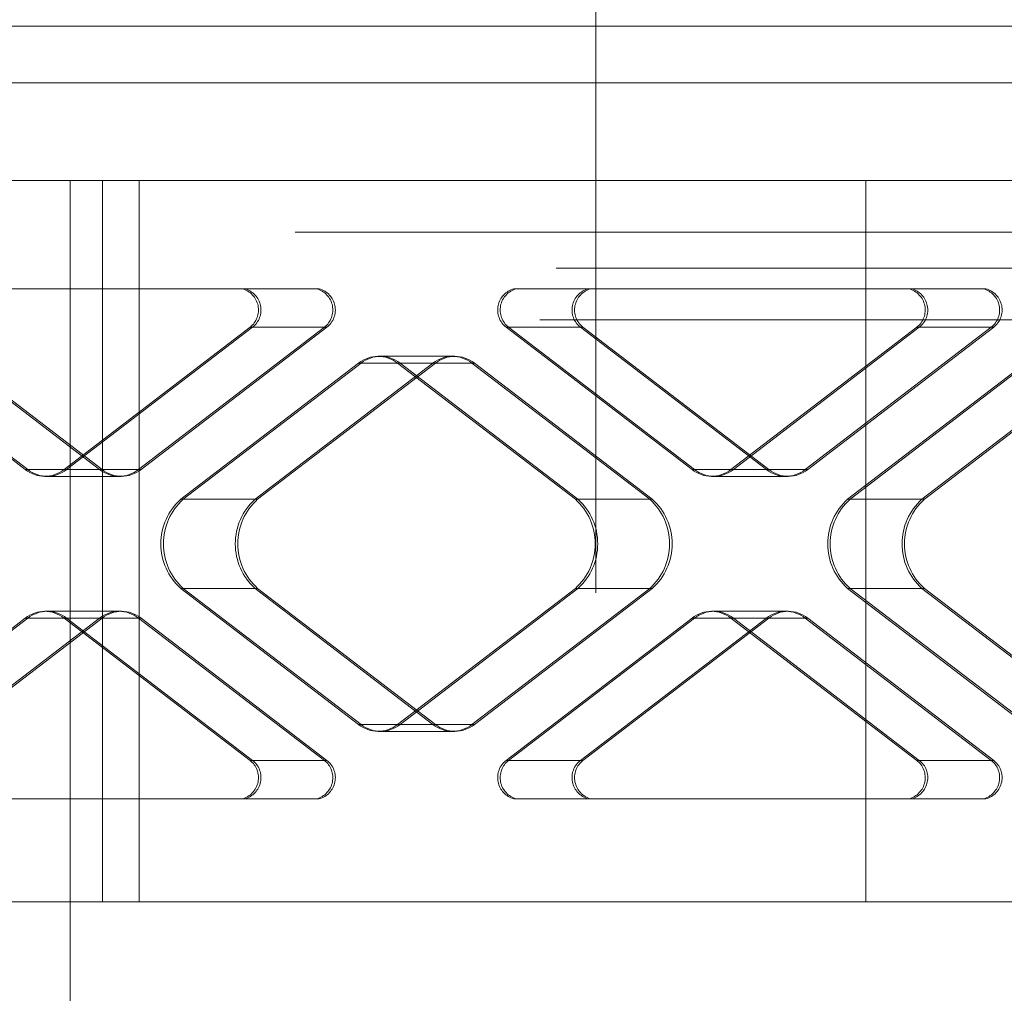
# Paper-space layout 'Sheet2' of a CAD drawing. Units: inches. Extents: x 0.1 to 18.4, y 0.1 to 10.9.
# Drawn here: x 4.3 to 4.3, y 2.5 to 2.5 of the extents above; entities that cross this region are included whole.
import ezdxf

# ---------------------------------------------------------------- set-up
doc = ezdxf.new("R2010")
doc.units = ezdxf.units.IN
doc.header["$MEASUREMENT"] = 0
doc.linetypes.add('HIDDEN', pattern=[0.07500000000000001, 0.05, -0.025])

psp = doc.layouts.new('Sheet2')

# ---------------------------------------------------------------- linework, layer by layer
at = {"color": 7, "linetype": 'HIDDEN', "lineweight": 18}
for p, q in [((4.327635173645482, 2.500374439534511), (4.327635173645482, 2.474127720374406)), ((4.167443545989257, 2.492008297802227), (4.35067356218507, 2.492008297802227)), ((4.353551727589656, 2.492172339796978), (4.271841044691521, 2.492172339796978)), ((4.153171226122619, 2.490367877854721), (4.367599866697725, 2.490367877854721)), ((4.385249748711249, 2.490367877854721), (4.192982035770638, 2.490367877854721)), ((4.172405995361893, 2.488727466233379), (4.375444432946362, 2.489056146982383)), ((4.19190582345274, 2.488727457907214), (4.384173536393352, 2.488727457907214)), ((4.313101747478482, 2.487251079954459), (4.270322620781346, 2.487251079954459)), ((4.310902890180914, 2.40523008257913), (4.310902890180914, 2.487251079954459)), ((4.31193040597221, 2.464285200689367), (4.31193040597221, 2.487251079954459)), ((4.313101747478482, 2.464285200689367), (4.313101747478482, 2.487251079954459)), ((4.342168599812481, 2.487251079954459), (4.313101747478482, 2.487251079954459)), ((4.336240804405014, 2.464285200689366), (4.336240804405014, 2.487251079954458)), ((4.418068292112906, 2.485610660006952), (3.902340753160733, 2.485610660006952)), ((4.42637533269296, 2.484462366043697), (4.189538156353365, 2.484462366043697)), ((4.318829597473363, 2.483806198064694), (4.306249046414167, 2.483806198064694)), ((4.325110437459899, 2.483806198064694), (4.32503049171063, 2.483806198064694)), ((4.327478104559274, 2.483806198064694), (4.325110437459899, 2.483806198064694)), ((4.340058655618471, 2.483806198064694), (4.327478104559274, 2.483806198064694)), ((4.150117581419596, 2.48282194609619), (4.412941987281955, 2.48282194609619)), ((4.425856535096728, 2.48282194609619), (4.190614368671262, 2.48282194609619)), ((4.303553825435528, 2.482581771946725), (4.309472688770135, 2.478053861570229)), ((4.309552634519404, 2.478053861570229), (4.303633771184797, 2.482581771946725)), ((4.305921492534903, 2.482581771946725), (4.31184035586951, 2.478053861570229)), ((4.306001438284172, 2.482581771946725), (4.311920301618779, 2.478053861570229)), ((4.310710729420107, 2.478053861570229), (4.316629592754714, 2.482581771946725)), ((4.316709538503982, 2.482581771946725), (4.310790675169375, 2.478053861570229)), ((4.313078396519482, 2.478053861570229), (4.318997259854089, 2.482581771946725)), ((4.313158342268751, 2.478053861570229), (4.319077205603358, 2.482581771946725)), ((4.318997259854089, 2.482581771946725), (4.316629592754714, 2.482581771946725)), ((4.319077205603358, 2.482581771946725), (4.316709538503982, 2.482581771946725)), ((4.324782883580636, 2.482581771946725), (4.327150550680011, 2.482581771946725)), ((4.324782883580636, 2.482581771946725), (4.330701746915243, 2.478053861570229)), ((4.324862829329905, 2.482581771946725), (4.32723049642928, 2.482581771946725)), ((4.330781692664512, 2.478053861570229), (4.324862829329905, 2.482581771946725)), ((4.327150550680011, 2.482581771946725), (4.333069414014617, 2.478053861570229)), ((4.32723049642928, 2.482581771946725), (4.333149359763887, 2.478053861570229)), ((4.331939787565215, 2.478053861570229), (4.337858650899821, 2.482581771946725)), ((4.33793859664909, 2.482581771946725), (4.332019733314484, 2.478053861570229)), ((4.334307454664589, 2.478053861570229), (4.340226317999196, 2.482581771946725)), ((4.334387400413859, 2.478053861570229), (4.340306263748465, 2.482581771946725)), ((4.340226317999196, 2.482581771946725), (4.337858650899821, 2.482581771946725)), ((4.340306263748465, 2.482581771946725), (4.33793859664909, 2.482581771946725)), ((4.320786183916944, 2.481658230419094), (4.320706238167674, 2.481658230419094)), ((4.323153851016318, 2.481658230419094), (4.320786183916944, 2.481658230419094)), ((4.320087217842689, 2.481438455819002), (4.314424851370021, 2.477106764671952)), ((4.314504797119291, 2.477106764671952), (4.320167163591958, 2.481438455819002)), ((4.322454884942064, 2.481438455819002), (4.316792518469397, 2.477106764671952)), ((4.322534830691333, 2.481438455819002), (4.316872464218665, 2.477106764671952)), ((4.320087217842689, 2.481438455819002), (4.322454884942064, 2.481438455819002)), ((4.320167163591958, 2.481438455819002), (4.322534830691333, 2.481438455819002)), ((4.323692925592035, 2.481438455819002), (4.32132525849266, 2.481438455819002)), ((4.326987624965327, 2.477106764671952), (4.32132525849266, 2.481438455819002)), ((4.32140520424193, 2.481438455819002), (4.327067570714596, 2.477106764671952)), ((4.323772871341305, 2.481438455819002), (4.32140520424193, 2.481438455819002)), ((4.329355292064703, 2.477106764671952), (4.323692925592035, 2.481438455819002)), ((4.329435237813971, 2.477106764671952), (4.323772871341305, 2.481438455819002)), ((4.341316275987797, 2.481438455819002), (4.33565390951513, 2.477106764671952)), ((4.335733855264398, 2.477106764671952), (4.341396221737066, 2.481438455819002)), ((4.343683943087172, 2.481438455819002), (4.338021576614505, 2.477106764671952)), ((4.343763888836441, 2.481438455819002), (4.338101522363774, 2.477106764671952)), ((4.31184035586951, 2.478053861570229), (4.309472688770135, 2.478053861570229)), ((4.311920301618779, 2.478053861570229), (4.309552634519404, 2.478053861570229)), ((4.310091709095121, 2.477834086970138), (4.31017165484439, 2.477834086970138)), ((4.31017165484439, 2.477834086970138), (4.312539321943765, 2.477834086970138)), ((4.310710729420107, 2.478053861570229), (4.313078396519482, 2.478053861570229)), ((4.310790675169375, 2.478053861570229), (4.313158342268751, 2.478053861570229)), ((4.333069414014617, 2.478053861570229), (4.330701746915243, 2.478053861570229)), ((4.333149359763887, 2.478053861570229), (4.330781692664512, 2.478053861570229)), ((4.331320767240229, 2.477834086970138), (4.331400712989497, 2.477834086970138)), ((4.331400712989497, 2.477834086970138), (4.333768380088872, 2.477834086970138)), ((4.331939787565215, 2.478053861570229), (4.334307454664589, 2.478053861570229)), ((4.332019733314484, 2.478053861570229), (4.334387400413859, 2.478053861570229)), ((4.316792518469397, 2.477106764671952), (4.314424851370021, 2.477106764671952)), ((4.316872464218665, 2.477106764671952), (4.314504797119291, 2.477106764671952)), ((4.326987624965327, 2.477106764671952), (4.329355292064703, 2.477106764671952)), ((4.327067570714596, 2.477106764671952), (4.329435237813971, 2.477106764671952)), ((4.338021576614505, 2.477106764671952), (4.33565390951513, 2.477106764671952)), ((4.338101522363774, 2.477106764671952), (4.335733855264398, 2.477106764671952)), ((4.314424851370021, 2.474265473977121), (4.316792518469397, 2.474265473977121)), ((4.314424851370021, 2.474265473977121), (4.320087217842689, 2.469933782830072)), ((4.314504797119291, 2.474265473977121), (4.316872464218665, 2.474265473977121)), ((4.320167163591957, 2.469933782830072), (4.314504797119291, 2.474265473977121)), ((4.316792518469397, 2.474265473977121), (4.322454884942064, 2.469933782830072)), ((4.316872464218665, 2.474265473977121), (4.322534830691333, 2.469933782830072)), ((4.321325258492661, 2.469933782830072), (4.326987624965327, 2.474265473977121)), ((4.327067570714596, 2.474265473977121), (4.32140520424193, 2.469933782830072)), ((4.323692925592035, 2.469933782830072), (4.329355292064703, 2.474265473977121)), ((4.323772871341304, 2.469933782830072), (4.329435237813971, 2.474265473977121)), ((4.329355292064703, 2.474265473977121), (4.326987624965327, 2.474265473977121)), ((4.329435237813971, 2.474265473977121), (4.327067570714596, 2.474265473977121)), ((4.33565390951513, 2.474265473977121), (4.338021576614505, 2.474265473977121)), ((4.33565390951513, 2.474265473977121), (4.341316275987797, 2.469933782830072)), ((4.335733855264398, 2.474265473977121), (4.338101522363774, 2.474265473977121)), ((4.341396221737066, 2.469933782830072), (4.335733855264398, 2.474265473977121)), ((4.338021576614505, 2.474265473977121), (4.343683943087172, 2.469933782830072)), ((4.338101522363774, 2.474265473977121), (4.343763888836441, 2.469933782830072)), ((4.31017165484439, 2.473538151678936), (4.310091709095121, 2.473538151678936)), ((4.312539321943765, 2.473538151678936), (4.31017165484439, 2.473538151678936)), ((4.331400712989497, 2.473538151678936), (4.331320767240229, 2.473538151678936)), ((4.333768380088872, 2.473538151678936), (4.331400712989497, 2.473538151678936)), ((4.309472688770135, 2.473318377078845), (4.303553825435528, 2.468790466702348)), ((4.303633771184797, 2.468790466702348), (4.309552634519404, 2.473318377078844)), ((4.31184035586951, 2.473318377078845), (4.305921492534903, 2.468790466702348)), ((4.311920301618779, 2.473318377078844), (4.306001438284172, 2.468790466702348)), ((4.309472688770135, 2.473318377078845), (4.31184035586951, 2.473318377078845)), ((4.309552634519404, 2.473318377078844), (4.311920301618779, 2.473318377078844)), ((4.313078396519482, 2.473318377078845), (4.310710729420107, 2.473318377078845)), ((4.316629592754714, 2.468790466702348), (4.310710729420107, 2.473318377078845)), ((4.310790675169375, 2.473318377078844), (4.316709538503982, 2.468790466702348)), ((4.313158342268751, 2.473318377078844), (4.310790675169375, 2.473318377078844)), ((4.318997259854089, 2.468790466702348), (4.313078396519482, 2.473318377078845)), ((4.319077205603358, 2.468790466702348), (4.313158342268751, 2.473318377078844)), ((4.330701746915243, 2.473318377078844), (4.324782883580636, 2.468790466702348)), ((4.324862829329905, 2.468790466702348), (4.330781692664512, 2.473318377078845)), ((4.333069414014617, 2.473318377078844), (4.327150550680011, 2.468790466702348)), ((4.333149359763887, 2.473318377078845), (4.32723049642928, 2.468790466702348)), ((4.330701746915243, 2.473318377078844), (4.333069414014617, 2.473318377078844)), ((4.330781692664512, 2.473318377078845), (4.333149359763887, 2.473318377078845)), ((4.334307454664589, 2.473318377078844), (4.331939787565215, 2.473318377078844)), ((4.337858650899821, 2.468790466702348), (4.331939787565215, 2.473318377078844)), ((4.332019733314484, 2.473318377078845), (4.33793859664909, 2.468790466702348)), ((4.334387400413859, 2.473318377078845), (4.332019733314484, 2.473318377078845)), ((4.340226317999196, 2.468790466702348), (4.334307454664589, 2.473318377078844)), ((4.340306263748465, 2.468790466702348), (4.334387400413859, 2.473318377078845)), ((4.322454884942064, 2.469933782830072), (4.320087217842689, 2.469933782830072)), ((4.322534830691333, 2.469933782830072), (4.320167163591957, 2.469933782830072)), ((4.320706238167674, 2.469714008229981), (4.320786183916943, 2.469714008229981)), ((4.320786183916943, 2.469714008229981), (4.323153851016318, 2.469714008229981)), ((4.321325258492661, 2.469933782830072), (4.323692925592035, 2.469933782830072)), ((4.32140520424193, 2.469933782830072), (4.323772871341304, 2.469933782830072)), ((4.316629592754714, 2.468790466702348), (4.318997259854089, 2.468790466702348)), ((4.316709538503982, 2.468790466702348), (4.319077205603358, 2.468790466702348)), ((4.327150550680011, 2.468790466702348), (4.324782883580636, 2.468790466702348)), ((4.32723049642928, 2.468790466702348), (4.324862829329905, 2.468790466702348)), ((4.337858650899821, 2.468790466702348), (4.340226317999196, 2.468790466702348)), ((4.33793859664909, 2.468790466702348), (4.340306263748465, 2.468790466702348)), ((4.306249046414167, 2.46756604058438), (4.318829597473363, 2.46756604058438)), ((4.325110437459899, 2.46756604058438), (4.32503049171063, 2.46756604058438)), ((4.325110437459899, 2.46756604058438), (4.327478104559274, 2.46756604058438)), ((4.327478104559274, 2.46756604058438), (4.340058655618471, 2.46756604058438)), ((4.354723874898188, 2.464285200689367), (4.284379195650854, 2.464285200689367)), ((4.47937401878984, 2.46264478074186), (3.979374018789839, 2.46264478074186))]:
    psp.add_line(p, q, dxfattribs=at)
for centre, radius, start, end in [((4.316200252034018, 2.483132198215268), 0.0006980705777711228, 307.9547635854735, 74.91002633367101), ((4.316280197783287, 2.483132198215268), 0.0006980705777711228, 307.9547635854735, 74.91002633367101), ((4.318567919133392, 2.483132198215268), 0.0006980705777714174, 307.9547635855309, 74.91002633360063), ((4.318647864882661, 2.483132198215268), 0.0006980705777714174, 307.9547635855309, 74.91002633360063), ((4.325212224301332, 2.483132198215268), 0.0006980705777711228, 105.089973666329, 232.0452364145281), ((4.325292170050601, 2.483132198215268), 0.0006980705777714174, 105.0899736663994, 232.0452364144707), ((4.327579891400707, 2.483132198215268), 0.000698070577771354, 105.0899736663994, 232.0452364145281), ((4.327659837149976, 2.483132198215268), 0.0006980705777711228, 105.089973666329, 232.0452364145281), ((4.337429310179125, 2.483132198215268), 0.0006980705777711228, 307.9547635854735, 74.91002633367101), ((4.337509255928393, 2.483132198215268), 0.0006980705777719637, 307.9547635855884, 74.91002633353024), ((4.339796977278501, 2.483132198215268), 0.0006980705777711228, 307.9547635854735, 74.91002633367101), ((4.339876923027769, 2.483132198215268), 0.0006980705777711228, 307.9547635854735, 74.91002633367101), ((4.320706238167674, 2.480668552851157), 0.0009878951071052348, 51.19988943914227, 128.8001105608577), ((4.320786183916944, 2.480668552851155), 0.000987895107106273, 51.19988943919068, 128.8001105608093), ((4.32307390526705, 2.480668552851155), 0.000987895107106273, 51.19988943919068, 128.8001105608093), ((4.323153851016318, 2.480668552851155), 0.0009878951071071757, 51.19988943916668, 128.8001105607932), ((4.31009170909512, 2.478823764538076), 0.0009878951071068296, 231.1998894391915, 308.8001105608503), ((4.31017165484439, 2.478823764538074), 0.0009878951071048887, 231.1998894391269, 308.8001105608747), ((4.312459376194496, 2.478823764538077), 0.0009878951071075218, 231.1998894391836, 308.8001105607779), ((4.312539321943765, 2.478823764538077), 0.0009878951071075218, 231.1998894391836, 308.8001105607779), ((4.331320767240229, 2.478823764538075), 0.0009878951071057914, 231.199889439143, 308.8001105608987), ((4.331400712989497, 2.478823764538077), 0.0009878951071075218, 231.1998894392238, 308.800110560818), ((4.333688434339603, 2.478823764538074), 0.0009878951071054453, 231.1998894391269, 308.8001105609148), ((4.333768380088873, 2.478823764538076), 0.0009878951071064835, 231.1998894391352, 308.8001105608262), ((4.315703745114759, 2.475686119324537), 0.00191149219550145, 131.9941845520613, 228.0058154479484), ((4.315783690864024, 2.475686119324537), 0.001911492195498478, 131.9941845519623, 228.0058154480474), ((4.318071412214134, 2.475686119324537), 0.001911492195500855, 131.9941845520415, 228.0058154479682), ((4.318151357963402, 2.475686119324537), 0.001911492195500855, 131.9941845520415, 228.0058154479682), ((4.325708731220592, 2.475686119324537), 0.001911492195499667, 311.9941845519938, 48.00581544799809), ((4.325788676969861, 2.475686119324537), 0.001911492195499667, 311.9941845519938, 48.00581544799809), ((4.328076398319967, 2.475686119324537), 0.001911492195499667, 311.9941845519938, 48.00581544799809), ((4.328156344069236, 2.475686119324537), 0.001911492195499667, 311.9941845519938, 48.00581544799809), ((4.336932803259865, 2.475686119324537), 0.001911492195499667, 131.9941845520019, 228.0058154480078), ((4.337012749009136, 2.475686119324537), 0.00191149219550145, 131.9941845520613, 228.0058154479484), ((4.33930047035924, 2.475686119324537), 0.001911492195499667, 131.9941845520019, 228.0058154480078), ((4.339380416108509, 2.475686119324537), 0.001911492195499667, 131.9941845520019, 228.0058154480078), ((4.31009170909512, 2.472548474110996), 0.00098789510710856, 51.19988943923124, 128.8001105607286), ((4.31017165484439, 2.472548474111), 0.0009878951071041965, 51.19988943909385, 128.8001105609062), ((4.312459376194496, 2.472548474110996), 0.00098789510710856, 51.19988943927137, 128.8001105607688), ((4.312539321943765, 2.472548474110997), 0.0009878951071071757, 51.19988943920682, 128.8001105608333), ((4.331320767240229, 2.472548474110998), 0.0009878951071064835, 51.1998894391344, 128.8001105608255), ((4.331400712989497, 2.472548474110996), 0.000987895107108906, 51.19988943924737, 128.8001105607125), ((4.333688434339603, 2.472548474110998), 0.0009878951071064835, 51.1998894391344, 128.8001105608255), ((4.333768380088873, 2.472548474110997), 0.0009878951071075218, 51.19988943922296, 128.8001105608172), ((4.320706238167675, 2.470703685797918), 0.0009878951071064835, 231.1998894391352, 308.8001105608262), ((4.320786183916944, 2.470703685797918), 0.0009878951071064835, 231.1998894391352, 308.8001105608262), ((4.32307390526705, 2.470703685797918), 0.0009878951071055808, 231.1998894391592, 308.8001105608424), ((4.323153851016318, 2.470703685797918), 0.0009878951071055808, 231.1998894391592, 308.8001105608424), ((4.316200252034018, 2.468240040433805), 0.0006980705777708711, 285.0899736663393, 52.04523641452733), ((4.316280197783287, 2.468240040433805), 0.0006980705777708711, 285.0899736663393, 52.04523641452733), ((4.318567919133394, 2.468240040433805), 0.0006980705777704627, 285.0899736662689, 52.04523641458481), ((4.318647864882661, 2.468240040433805), 0.0006980705777714174, 285.0899736664097, 52.04523641446985), ((4.325212224301331, 2.468240040433805), 0.0006980705777704627, 127.9547635854152, 254.9100263337327), ((4.3252921700506, 2.468240040433805), 0.0006980705777706751, 127.9547635853928, 254.9100263337232), ((4.327579891400707, 2.468240040433805), 0.0006980705777712213, 127.9547635854503, 254.9100263335824), ((4.327659837149974, 2.468240040433805), 0.0006980705777701288, 127.9547635853353, 254.9100263337936), ((4.337429310179126, 2.468240040433805), 0.0006980705777704627, 285.0899736662689, 52.04523641458481), ((4.337509255928394, 2.468240040433805), 0.0006980705777714174, 285.0899736664097, 52.04523641446985), ((4.339796977278502, 2.468240040433805), 0.0006980705777701288, 285.089973666208, 52.04523641466471), ((4.33987692302777, 2.468240040433805), 0.0006980705777704627, 285.0899736662689, 52.04523641458481)]:
    psp.add_arc(centre, radius, start, end, dxfattribs=at)
psp.add_open_spline([(4.465016452727989, 2.474127720374406), (4.444782888101205, 2.474127720374406), (4.422278209077537, 2.474127720374406), (4.397550473731616, 2.474127720374406), (4.390697482629395, 2.474127720374406), (4.384053241223894, 2.474127720374406), (4.376620894592761, 2.474127720374406), (4.364203882842443, 2.474127720374406), (4.348274376092669, 2.474127720374406), (4.334507934640638, 2.474127720374406), (4.327635173645482, 2.474127720374406)], degree=3, knots=[0, 0, 0, 0, 0.5595751886572025, 0.6223846486085212, 0.6851941085598398, 0.7480035685111585, 0.8108141171407045, 0.8737708760062516, 0.9369813467873996, 1, 1, 1, 1], dxfattribs=at)

doc.saveas('drawing.dxf')
